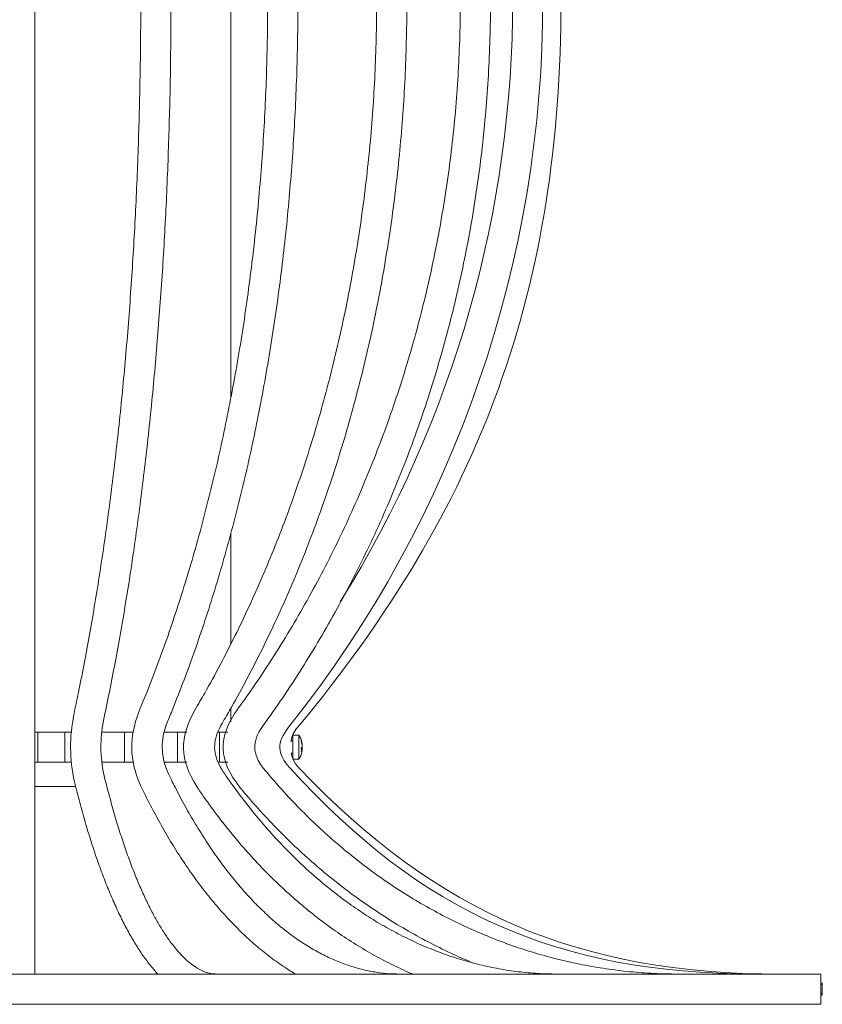
# Model space of a CAD drawing. Units: inches. Extents: x 11 to 146, y 10 to 100.
# Drawn here: x 107 to 111, y 58 to 63 of the extents above; entities that cross this region are included whole.
import ezdxf

# ---------------------------------------------------------------- set-up
doc = ezdxf.new("R2010")
doc.units = ezdxf.units.IN
doc.header["$MEASUREMENT"] = 0
doc.layers.add('$DDT_AUDIT_GENERATED_(3B)', color=7, linetype='Continuous')

# ---------------------------------------------------------------- blocks, each defined once
blk = doc.blocks.new('block 3')
at = {"layer": '$DDT_AUDIT_GENERATED_(3B)', "color": 250, "lineweight": 18, "true_color": 0x221e1f}
for points in [[(107.1229, 59.5909), (107.1229, 67.1491)], [(108.1554, 61.2769), (108.1554, 65.4637)], [(108.1554, 59.9798), (108.1554, 60.5621)], [(108.1554, 59.5692), (108.1554, 59.6415)], [(107.1229, 59.2729), (107.1229, 59.5909)], [(107.1229, 59.5154), (107.1384, 59.5154)], [(107.1384, 59.5154), (107.1384, 59.3563)], [(107.1384, 59.5154), (107.2803, 59.5154)], [(107.2803, 59.3563), (107.2803, 59.5154)], [(107.2803, 59.5154), (107.3141, 59.5154)], [(107.4753, 59.5154), (107.5959, 59.5154)], [(107.5959, 59.3563), (107.5959, 59.5154)], [(107.5959, 59.5154), (107.6421, 59.5154)], [(107.8054, 59.5154), (107.8743, 59.5154)], [(107.8743, 59.3563), (107.8743, 59.5154)], [(107.8743, 59.5154), (107.9235, 59.5154)], [(108.0882, 59.5154), (108.0958, 59.5154)], [(108.0958, 59.3563), (108.0958, 59.5154)], [(108.0958, 59.5154), (108.1389, 59.5154)], [(108.4813, 59.4679), (108.472, 59.4679)], [(108.4813, 59.3721), (108.4813, 59.4996)], [(108.5133, 59.4996), (108.4816, 59.4996)], [(108.5133, 59.3721), (108.5133, 59.4996)], [(108.473, 59.4042), (108.4813, 59.4042)], [(108.5261, 59.4307), (108.5316, 59.4307)], [(108.5268, 59.4235), (108.5316, 59.4235)], [(108.5309, 59.4486), (108.5316, 59.4486)], [(107.1229, 59.3563), (107.1384, 59.3563)], [(107.1384, 59.3563), (107.2803, 59.3563)], [(107.2803, 59.3563), (107.3148, 59.3563)], [(107.4757, 59.3563), (107.5959, 59.3563)], [(107.5959, 59.3563), (107.6428, 59.3563)], [(107.8064, 59.3563), (107.8743, 59.3563)], [(107.8743, 59.3563), (107.9239, 59.3563)], [(108.0893, 59.3563), (108.0958, 59.3563)], [(108.0958, 59.3563), (108.1396, 59.3563)], [(108.4834, 59.3721), (108.5133, 59.3721)], [(107.1229, 58.2414), (107.1229, 59.2729)], [(107.1229, 59.2288), (107.3379, 59.2288)], [(111.2629, 58.2414), (102.8238, 58.2414)], [(111.2629, 58.2008), (111.2629, 58.2414)], [(111.2701, 58.1939), (111.2629, 58.1939)], [(111.2629, 58.187), (111.2701, 58.187)], [(111.2701, 58.1302), (111.2701, 58.1939)], [(111.2629, 58.1371), (111.2701, 58.1371)], [(111.2629, 58.1302), (111.2701, 58.1302)], [(111.2629, 58.0823), (111.2629, 58.1229)], [(111.2629, 58.0823), (102.8238, 58.0823)]]:
    blk.add_lwpolyline(points, dxfattribs=at)
for points, knots in [([(107.8178, 59.5602), (107.8295, 59.5885), (107.8395, 59.6129), (107.8495, 59.6381), (107.8691, 59.6863), (107.8894, 59.738), (107.9087, 59.7897), (107.928, 59.841), (107.9466, 59.8923), (107.9652, 59.9444), (107.9835, 59.9964), (108.0014, 60.0494), (108.019, 60.1025), (108.0365, 60.1562), (108.0538, 60.21), (108.0703, 60.2644), (108.0872, 60.3188), (108.1034, 60.374), (108.1189, 60.4291), (108.1347, 60.4845), (108.1502, 60.5407), (108.165, 60.5969), (108.1802, 60.6534), (108.1943, 60.7102), (108.2085, 60.7674), (108.2222, 60.8246), (108.236, 60.8825), (108.2488, 60.9407), (108.2619, 60.9989), (108.2746, 61.0575), (108.2863, 61.1164), (108.2987, 61.1753), (108.3101, 61.2345), (108.3215, 61.2945), (108.3325, 61.3537), (108.3432, 61.414), (108.3531, 61.4743), (108.3635, 61.5346), (108.3731, 61.5952), (108.3821, 61.6562), (108.3914, 61.7172), (108.4, 61.7782), (108.4083, 61.8398), (108.4165, 61.9015), (108.4241, 61.9632), (108.4314, 62.0252), (108.4386, 62.0872), (108.4455, 62.1496), (108.4517, 62.2116), (108.4579, 62.2743), (108.4634, 62.337), (108.4686, 62.3997), (108.4737, 62.4624), (108.4785, 62.5251), (108.4827, 62.5885), (108.4868, 62.6512), (108.4906, 62.7146), (108.4937, 62.7779), (108.4972, 62.841), (108.4996, 62.9044), (108.502, 62.9681), (108.504, 63.0315), (108.5054, 63.0949), (108.5068, 63.1583), (108.5078, 63.222), (108.5082, 63.2858), (108.5085, 63.3491), (108.5089, 63.4129), (108.5082, 63.4766), (108.5075, 63.54), (108.5065, 63.6034), (108.5051, 63.6671), (108.503, 63.7305), (108.5013, 63.7943), (108.4985, 63.8576), (108.4958, 63.921), (108.493, 63.9841), (108.4896, 64.0471), (108.4854, 64.1105), (108.4813, 64.1736), (108.4772, 64.2366), (108.472, 64.2993), (108.4668, 64.3623), (108.4613, 64.4247), (108.4555, 64.4874), (108.4496, 64.5501), (108.4431, 64.6121), (108.4358, 64.6741), (108.4289, 64.7361), (108.4214, 64.7982), (108.4138, 64.8598), (108.4055, 64.9215), (108.3972, 64.9828), (108.3883, 65.0438), (108.3793, 65.1048), (108.3697, 65.1657), (108.36, 65.226), (108.3497, 65.2867), (108.3394, 65.3466), (108.3283, 65.4066), (108.3177, 65.4665), (108.3063, 65.5258), (108.2946, 65.585), (108.2825, 65.6443), (108.2701, 65.7028), (108.2574, 65.7611), (108.2443, 65.8193), (108.2312, 65.8772), (108.2174, 65.935), (108.2036, 65.9922), (108.1895, 66.0494), (108.1747, 66.1059), (108.1602, 66.1624), (108.1451, 66.2189), (108.1292, 66.2744), (108.1141, 66.3298), (108.0979, 66.385), (108.0813, 66.4397), (108.0648, 66.4945), (108.0479, 66.5486), (108.0307, 66.602), (108.0135, 66.6558), (107.9955, 66.7088), (107.9773, 66.7612), (107.959, 66.8135), (107.9404, 66.8652), (107.9211, 66.9169), (107.9022, 66.9686), (107.8822, 67.0202), (107.8629, 67.0688), (107.8484, 67.105), (107.8343, 67.1394), (107.8178, 67.1798)], [0, 0, 0, 0, 1, 1, 1, 2, 2, 2, 3, 3, 3, 4, 4, 4, 5, 5, 5, 6, 6, 6, 7, 7, 7, 8, 8, 8, 9, 9, 9, 10, 10, 10, 11, 11, 11, 12, 12, 12, 13, 13, 13, 14, 14, 14, 15, 15, 15, 16, 16, 16, 17, 17, 17, 18, 18, 18, 19, 19, 19, 20, 20, 20, 21, 21, 21, 22, 22, 22, 23, 23, 23, 24, 24, 24, 25, 25, 25, 26, 26, 26, 27, 27, 27, 28, 28, 28, 29, 29, 29, 30, 30, 30, 31, 31, 31, 32, 32, 32, 33, 33, 33, 34, 34, 34, 35, 35, 35, 36, 36, 36, 37, 37, 37, 38, 38, 38, 39, 39, 39, 40, 40, 40, 41, 41, 41, 42, 42, 42, 43, 43, 43, 44, 44, 44, 44]), ([(108.103, 59.5506), (108.1196, 59.5788), (108.134, 59.6033), (108.1485, 59.6284), (108.1757, 59.6767), (108.2043, 59.7283), (108.2319, 59.7797), (108.2591, 59.831), (108.2856, 59.8823), (108.3115, 59.9344), (108.3373, 59.9864), (108.3628, 60.0391), (108.3876, 60.0925), (108.4124, 60.1459), (108.4369, 60.1996), (108.4603, 60.2541), (108.4841, 60.3085), (108.5068, 60.3633), (108.5292, 60.4187), (108.5516, 60.4742), (108.5733, 60.53), (108.5943, 60.5865), (108.6153, 60.6427), (108.6356, 60.6999), (108.6556, 60.7571), (108.6756, 60.8142), (108.6946, 60.8721), (108.7128, 60.93), (108.7314, 60.9886), (108.7493, 61.0471), (108.7666, 61.1057), (108.7834, 61.165), (108.8, 61.2242), (108.8155, 61.2838), (108.8313, 61.3434), (108.8465, 61.4034), (108.861, 61.464), (108.8754, 61.5243), (108.8892, 61.5853), (108.9023, 61.6459), (108.9154, 61.7072), (108.9278, 61.7685), (108.9392, 61.8299), (108.9509, 61.8912), (108.9619, 61.9532), (108.9719, 62.0152), (108.9822, 62.0772), (108.9919, 62.1392), (109.0008, 62.2019), (109.0094, 62.2643), (109.0177, 62.327), (109.0249, 62.39), (109.0325, 62.4527), (109.0394, 62.5154), (109.0449, 62.5788), (109.0511, 62.6419), (109.0566, 62.7049), (109.0608, 62.7683), (109.0656, 62.8317), (109.0694, 62.8951), (109.0725, 62.9588), (109.0756, 63.0226), (109.078, 63.0859), (109.0794, 63.1497), (109.0814, 63.2134), (109.0821, 63.2768), (109.0825, 63.3405), (109.0828, 63.4043), (109.0821, 63.468), (109.0808, 63.5317), (109.0797, 63.5951), (109.078, 63.6589), (109.0752, 63.7226), (109.0725, 63.786), (109.069, 63.8494), (109.0649, 63.9128), (109.0608, 63.9762), (109.0559, 64.0395), (109.0504, 64.1029), (109.0449, 64.166), (109.0387, 64.229), (109.0318, 64.2921), (109.0249, 64.3551), (109.017, 64.4178), (109.0087, 64.4805), (109.0001, 64.5429), (108.9912, 64.6052), (108.9815, 64.6672), (108.9715, 64.7296), (108.9609, 64.7916), (108.9498, 64.8533), (108.9388, 64.9149), (108.9268, 64.9766), (108.914, 65.0376), (108.9016, 65.0986), (108.8882, 65.1595), (108.874, 65.2202), (108.8603, 65.2808), (108.8455, 65.3411), (108.8299, 65.401), (108.8148, 65.461), (108.7989, 65.5202), (108.7821, 65.5795), (108.7652, 65.6388), (108.748, 65.6977), (108.73, 65.7559), (108.7118, 65.8145), (108.6932, 65.8723), (108.6735, 65.9302), (108.6542, 65.9874), (108.6343, 66.0446), (108.6136, 66.1014), (108.5929, 66.1583), (108.5716, 66.2141), (108.5495, 66.2699), (108.5278, 66.3257), (108.5054, 66.3808), (108.482, 66.4356), (108.4586, 66.4904), (108.4351, 66.5445), (108.4103, 66.5982), (108.3862, 66.652), (108.3607, 66.705), (108.3352, 66.7577), (108.3097, 66.8101), (108.2836, 66.8618), (108.2567, 66.9134), (108.2298, 66.9651), (108.2016, 67.0168), (108.1743, 67.0657), (108.1516, 67.106), (108.1296, 67.1443), (108.103, 67.1897)], [0, 0, 0, 0, 1, 1, 1, 2, 2, 2, 3, 3, 3, 4, 4, 4, 5, 5, 5, 6, 6, 6, 7, 7, 7, 8, 8, 8, 9, 9, 9, 10, 10, 10, 11, 11, 11, 12, 12, 12, 13, 13, 13, 14, 14, 14, 15, 15, 15, 16, 16, 16, 17, 17, 17, 18, 18, 18, 19, 19, 19, 20, 20, 20, 21, 21, 21, 22, 22, 22, 23, 23, 23, 24, 24, 24, 25, 25, 25, 26, 26, 26, 27, 27, 27, 28, 28, 28, 29, 29, 29, 30, 30, 30, 31, 31, 31, 32, 32, 32, 33, 33, 33, 34, 34, 34, 35, 35, 35, 36, 36, 36, 37, 37, 37, 38, 38, 38, 39, 39, 39, 40, 40, 40, 41, 41, 41, 42, 42, 42, 43, 43, 43, 44, 44, 44, 44]), ([(108.3218, 59.5444), (108.3421, 59.5726), (108.3593, 59.5971), (108.3773, 59.6222), (108.411, 59.6705), (108.4455, 59.7218), (108.4792, 59.7731), (108.5127, 59.8245), (108.545, 59.8758), (108.5767, 59.9275), (108.6084, 59.9798), (108.6398, 60.0322), (108.6701, 60.0856), (108.7004, 60.139), (108.73, 60.1927), (108.759, 60.2468), (108.7879, 60.3013), (108.8158, 60.356), (108.843, 60.4112), (108.8706, 60.4666), (108.8971, 60.5228), (108.923, 60.5789), (108.9488, 60.6351), (108.974, 60.6919), (108.9981, 60.7491), (109.0222, 60.8067), (109.0456, 60.8642), (109.0683, 60.9224), (109.0911, 60.9803), (109.1124, 61.0389), (109.1338, 61.0978), (109.1545, 61.1567), (109.1748, 61.2159), (109.1944, 61.2755), (109.2137, 61.3351), (109.232, 61.3951), (109.2496, 61.4557), (109.2675, 61.516), (109.2844, 61.5766), (109.3005, 61.6376), (109.3164, 61.6986), (109.3316, 61.7596), (109.346, 61.8212), (109.3601, 61.8829), (109.3736, 61.9446), (109.386, 62.0066), (109.3987, 62.0686), (109.4108, 62.131), (109.4215, 62.1933), (109.4322, 62.2557), (109.4425, 62.3184), (109.4514, 62.3811), (109.4604, 62.4438), (109.4687, 62.5072), (109.4762, 62.5699), (109.4838, 62.6333), (109.49, 62.6966), (109.4959, 62.7597), (109.5014, 62.8231), (109.5062, 62.8868), (109.51, 62.9502), (109.5141, 63.0136), (109.5169, 63.077), (109.519, 63.1411), (109.521, 63.2045), (109.5224, 63.2682), (109.5228, 63.3319), (109.5231, 63.3953), (109.5224, 63.4594), (109.521, 63.5228), (109.5197, 63.5865), (109.5176, 63.6502), (109.5141, 63.7136), (109.5114, 63.7774), (109.5073, 63.8411), (109.5021, 63.9045), (109.4973, 63.9679), (109.4914, 64.0313), (109.4845, 64.0943), (109.478, 64.1574), (109.4704, 64.2208), (109.4618, 64.2835), (109.4535, 64.3465), (109.4442, 64.4092), (109.4342, 64.4719), (109.4239, 64.5343), (109.4129, 64.597), (109.4011, 64.659), (109.3887, 64.7213), (109.3763, 64.7833), (109.3626, 64.845), (109.3488, 64.9067), (109.3343, 64.9683), (109.3192, 65.0293), (109.304, 65.0903), (109.2875, 65.1516), (109.2706, 65.2123), (109.2537, 65.2729), (109.2358, 65.3328), (109.2172, 65.3928), (109.1982, 65.4527), (109.1786, 65.5123), (109.1586, 65.5716), (109.1379, 65.6308), (109.1169, 65.6897), (109.0949, 65.7483), (109.0732, 65.8065), (109.0501, 65.8648), (109.0267, 65.9219), (109.0029, 65.9798), (108.9788, 66.037), (108.9533, 66.0935), (108.9285, 66.1504), (108.9023, 66.2065), (108.8754, 66.2623), (108.8489, 66.3181), (108.8213, 66.3733), (108.7931, 66.428), (108.7648, 66.4828), (108.7356, 66.5372), (108.7059, 66.5906), (108.6763, 66.6444), (108.6456, 66.6978), (108.6143, 66.7501), (108.5833, 66.8025), (108.5516, 66.8542), (108.5185, 66.9059), (108.4854, 66.9575), (108.4517, 67.0096), (108.4186, 67.0581), (108.3876, 67.1033), (108.3576, 67.1456), (108.3218, 67.1959)], [0, 0, 0, 0, 1, 1, 1, 2, 2, 2, 3, 3, 3, 4, 4, 4, 5, 5, 5, 6, 6, 6, 7, 7, 7, 8, 8, 8, 9, 9, 9, 10, 10, 10, 11, 11, 11, 12, 12, 12, 13, 13, 13, 14, 14, 14, 15, 15, 15, 16, 16, 16, 17, 17, 17, 18, 18, 18, 19, 19, 19, 20, 20, 20, 21, 21, 21, 22, 22, 22, 23, 23, 23, 24, 24, 24, 25, 25, 25, 26, 26, 26, 27, 27, 27, 28, 28, 28, 29, 29, 29, 30, 30, 30, 31, 31, 31, 32, 32, 32, 33, 33, 33, 34, 34, 34, 35, 35, 35, 36, 36, 36, 37, 37, 37, 38, 38, 38, 39, 39, 39, 40, 40, 40, 41, 41, 41, 42, 42, 42, 43, 43, 43, 44, 44, 44, 44]), ([(107.3282, 67.1326), (107.3341, 67.1043), (107.3396, 67.0805), (107.3444, 67.0557), (107.3544, 67.0085), (107.3644, 66.9579), (107.3747, 66.9072), (107.3844, 66.8569), (107.394, 66.8066), (107.403, 66.7557), (107.4126, 66.7043), (107.4216, 66.6523), (107.4306, 66.5999), (107.4395, 66.5476), (107.4485, 66.4945), (107.4567, 66.4408), (107.4653, 66.3874), (107.4736, 66.3333), (107.4815, 66.2789), (107.4898, 66.2241), (107.4974, 66.169), (107.505, 66.1135), (107.5125, 66.0577), (107.5201, 66.0019), (107.527, 65.9454), (107.5342, 65.8889), (107.5411, 65.8317), (107.5477, 65.7745), (107.5546, 65.717), (107.5608, 65.6591), (107.567, 65.6009), (107.5732, 65.5426), (107.5794, 65.4841), (107.5849, 65.4252), (107.5904, 65.3663), (107.5959, 65.3067), (107.6014, 65.2474), (107.6066, 65.1875), (107.6114, 65.1275), (107.6162, 65.0672), (107.6207, 65.0069), (107.6255, 64.9463), (107.6297, 64.8857), (107.6338, 64.8247), (107.6376, 64.7637), (107.6414, 64.7024), (107.6448, 64.6411), (107.6483, 64.5794), (107.6517, 64.5177), (107.6548, 64.4557), (107.6579, 64.3937), (107.6607, 64.3317), (107.6631, 64.2697), (107.6655, 64.207), (107.6676, 64.145), (107.6696, 64.0823), (107.6717, 64.0196), (107.6734, 63.9569), (107.6752, 63.8942), (107.6765, 63.8315), (107.6772, 63.7688), (107.6786, 63.7061), (107.6793, 63.6427), (107.68, 63.58), (107.6807, 63.5169), (107.6807, 63.4539), (107.681, 63.3912), (107.681, 63.3278), (107.6807, 63.2651), (107.6803, 63.2017), (107.68, 63.139), (107.6793, 63.076), (107.6779, 63.0129), (107.6772, 62.9502), (107.6758, 62.8875), (107.6745, 62.8248), (107.6731, 62.7621), (107.671, 62.6994), (107.669, 62.6367), (107.6669, 62.574), (107.6648, 62.512), (107.6621, 62.4496), (107.6596, 62.3873), (107.6569, 62.3253), (107.6538, 62.2633), (107.6507, 62.2016), (107.6476, 62.1399), (107.6438, 62.0786), (107.64, 62.0173), (107.6366, 61.9559), (107.6324, 61.8946), (107.6283, 61.834), (107.6238, 61.7734), (107.6193, 61.7127), (107.6145, 61.6521), (107.6097, 61.5921), (107.6049, 61.5322), (107.5994, 61.4726), (107.5942, 61.413), (107.5887, 61.3537), (107.5832, 61.2948), (107.5773, 61.2359), (107.5711, 61.1777), (107.5649, 61.1195), (107.5587, 61.0613), (107.5522, 61.0037), (107.5456, 60.9458), (107.5387, 60.889), (107.5318, 60.8322), (107.5249, 60.7757), (107.5174, 60.7192), (107.5098, 60.6633), (107.5026, 60.6075), (107.4946, 60.5524), (107.4871, 60.4973), (107.4788, 60.4425), (107.4705, 60.3884), (107.4622, 60.3343), (107.454, 60.2806), (107.4454, 60.2272), (107.4364, 60.1748), (107.4278, 60.1218), (107.4185, 60.0698), (107.4092, 60.0184), (107.4002, 59.9667), (107.3906, 59.9161), (107.3809, 59.8655), (107.3713, 59.8145), (107.361, 59.7638), (107.3513, 59.7163), (107.3437, 59.6808), (107.3368, 59.647), (107.3282, 59.6078)], [0, 0, 0, 0, 1, 1, 1, 2, 2, 2, 3, 3, 3, 4, 4, 4, 5, 5, 5, 6, 6, 6, 7, 7, 7, 8, 8, 8, 9, 9, 9, 10, 10, 10, 11, 11, 11, 12, 12, 12, 13, 13, 13, 14, 14, 14, 15, 15, 15, 16, 16, 16, 17, 17, 17, 18, 18, 18, 19, 19, 19, 20, 20, 20, 21, 21, 21, 22, 22, 22, 23, 23, 23, 24, 24, 24, 25, 25, 25, 26, 26, 26, 27, 27, 27, 28, 28, 28, 29, 29, 29, 30, 30, 30, 31, 31, 31, 32, 32, 32, 33, 33, 33, 34, 34, 34, 35, 35, 35, 36, 36, 36, 37, 37, 37, 38, 38, 38, 39, 39, 39, 40, 40, 40, 41, 41, 41, 42, 42, 42, 43, 43, 43, 44, 44, 44, 44]), ([(107.4839, 59.574), (107.4898, 59.6023), (107.4953, 59.6264), (107.5005, 59.6519), (107.5105, 59.6998), (107.5208, 59.7511), (107.5308, 59.8028), (107.5408, 59.8541), (107.5504, 59.9051), (107.5601, 59.9571), (107.5697, 60.0091), (107.5787, 60.0618), (107.5876, 60.1149), (107.5969, 60.1683), (107.6056, 60.222), (107.6145, 60.2761), (107.6228, 60.3306), (107.6314, 60.3853), (107.6393, 60.4408), (107.6476, 60.4959), (107.6555, 60.5517), (107.6634, 60.6079), (107.671, 60.664), (107.6783, 60.7209), (107.6855, 60.7781), (107.6927, 60.8353), (107.6996, 60.8928), (107.7065, 60.9507), (107.713, 61.0085), (107.7196, 61.0671), (107.7258, 61.126), (107.732, 61.1849), (107.7379, 61.2438), (107.7441, 61.3034), (107.7496, 61.3627), (107.7551, 61.4226), (107.7602, 61.4833), (107.7654, 61.5432), (107.7702, 61.6039), (107.7751, 61.6645), (107.7799, 61.7251), (107.7844, 61.7865), (107.7888, 61.8478), (107.793, 61.9091), (107.7971, 61.9708), (107.8006, 62.0324), (107.8043, 62.0944), (107.8078, 62.1565), (107.8109, 62.2185), (107.8143, 62.2808), (107.8171, 62.3432), (107.8198, 62.4059), (107.8226, 62.4686), (107.8247, 62.5313), (107.8267, 62.594), (107.8291, 62.657), (107.8309, 62.7201), (107.8326, 62.7835), (107.8343, 62.8462), (107.8357, 62.9096), (107.8367, 62.9729), (107.8378, 63.0363), (107.8385, 63.0997), (107.8391, 63.1631), (107.8398, 63.2265), (107.8402, 63.2899), (107.8402, 63.3533), (107.8402, 63.4167), (107.8398, 63.4801), (107.8395, 63.5435), (107.8391, 63.6068), (107.8385, 63.6702), (107.8371, 63.7336), (107.8364, 63.797), (107.835, 63.8604), (107.8336, 63.9234), (107.8319, 63.9865), (107.8302, 64.0499), (107.8281, 64.1126), (107.826, 64.1756), (107.8236, 64.2383), (107.8212, 64.301), (107.8185, 64.3637), (107.8157, 64.4261), (107.8126, 64.4884), (107.8095, 64.5508), (107.8061, 64.6128), (107.8026, 64.6748), (107.7988, 64.7368), (107.795, 64.7985), (107.7909, 64.8598), (107.7868, 64.9215), (107.7823, 64.9825), (107.7778, 65.0434), (107.773, 65.1041), (107.7682, 65.1647), (107.763, 65.2253), (107.7578, 65.2853), (107.7523, 65.3452), (107.7468, 65.4052), (107.7413, 65.4644), (107.7351, 65.524), (107.7289, 65.5829), (107.723, 65.6419), (107.7165, 65.7001), (107.7099, 65.7586), (107.7034, 65.8165), (107.6965, 65.8744), (107.6893, 65.9316), (107.682, 65.9888), (107.6748, 66.046), (107.6672, 66.1021), (107.6596, 66.1586), (107.6517, 66.2144), (107.6438, 66.2699), (107.6359, 66.3254), (107.6276, 66.3801), (107.619, 66.4346), (107.6104, 66.489), (107.6014, 66.5431), (107.5925, 66.5965), (107.5835, 66.6499), (107.5746, 66.7026), (107.5649, 66.755), (107.556, 66.8073), (107.5463, 66.8583), (107.536, 66.91), (107.5263, 66.9617), (107.516, 67.0134), (107.506, 67.0616), (107.4988, 67.0953), (107.4919, 67.1277), (107.4839, 67.166)], [0, 0, 0, 0, 1, 1, 1, 2, 2, 2, 3, 3, 3, 4, 4, 4, 5, 5, 5, 6, 6, 6, 7, 7, 7, 8, 8, 8, 9, 9, 9, 10, 10, 10, 11, 11, 11, 12, 12, 12, 13, 13, 13, 14, 14, 14, 15, 15, 15, 16, 16, 16, 17, 17, 17, 18, 18, 18, 19, 19, 19, 20, 20, 20, 21, 21, 21, 22, 22, 22, 23, 23, 23, 24, 24, 24, 25, 25, 25, 26, 26, 26, 27, 27, 27, 28, 28, 28, 29, 29, 29, 30, 30, 30, 31, 31, 31, 32, 32, 32, 33, 33, 33, 34, 34, 34, 35, 35, 35, 36, 36, 36, 37, 37, 37, 38, 38, 38, 39, 39, 39, 40, 40, 40, 41, 41, 41, 42, 42, 42, 43, 43, 43, 44, 44, 44, 44]), ([(107.6707, 67.1184), (107.682, 67.0905), (107.692, 67.0671), (107.702, 67.0423), (107.721, 66.9954), (107.7406, 66.9448), (107.7599, 66.8942), (107.7785, 66.8439), (107.7971, 66.7936), (107.815, 66.7426), (107.8329, 66.6916), (107.8505, 66.6399), (107.8677, 66.5875), (107.885, 66.5352), (107.9018, 66.4825), (107.9184, 66.4291), (107.9346, 66.3757), (107.9504, 66.3216), (107.9659, 66.2671), (107.9814, 66.2127), (107.9966, 66.1579), (108.0114, 66.1025), (108.0259, 66.047), (108.04, 65.9908), (108.0538, 65.9347), (108.0672, 65.8785), (108.0806, 65.8213), (108.0934, 65.7642), (108.1065, 65.707), (108.1189, 65.6494), (108.1306, 65.5912), (108.1423, 65.5333), (108.154, 65.4748), (108.165, 65.4162), (108.1761, 65.3573), (108.1864, 65.298), (108.1964, 65.2384), (108.2064, 65.1792), (108.216, 65.1192), (108.225, 65.0593), (108.2339, 64.999), (108.2426, 64.9387), (108.2505, 64.8777), (108.2588, 64.8171), (108.2663, 64.7561), (108.2732, 64.6948), (108.2805, 64.6338), (108.287, 64.5722), (108.2932, 64.5108), (108.2994, 64.4492), (108.3049, 64.3875), (108.3101, 64.3255), (108.3153, 64.2635), (108.3201, 64.2011), (108.3242, 64.1388), (108.3283, 64.0768), (108.3318, 64.0141), (108.3349, 63.9517), (108.338, 63.889), (108.3407, 63.8266), (108.3428, 63.7639), (108.3449, 63.7012), (108.3463, 63.6382), (108.3476, 63.5755), (108.3487, 63.5124), (108.349, 63.4497), (108.3494, 63.387), (108.3494, 63.324), (108.349, 63.2613), (108.348, 63.1983), (108.3469, 63.1356), (108.3456, 63.0728), (108.3438, 63.0101), (108.3418, 62.9474), (108.3394, 62.8847), (108.3366, 62.822), (108.3335, 62.7593), (108.3301, 62.697), (108.3263, 62.6346), (108.3221, 62.5723), (108.318, 62.5099), (108.3128, 62.4479), (108.3077, 62.3859), (108.3025, 62.3239), (108.2966, 62.2626), (108.2904, 62.2006), (108.2842, 62.1392), (108.2774, 62.0779), (108.2705, 62.0166), (108.2629, 61.9556), (108.255, 61.8946), (108.247, 61.834), (108.2388, 61.7734), (108.2298, 61.7134), (108.2209, 61.6531), (108.2116, 61.5932), (108.2016, 61.5336), (108.1919, 61.4736), (108.1816, 61.4144), (108.1706, 61.3558), (108.1599, 61.2966), (108.1485, 61.238), (108.1368, 61.1801), (108.1251, 61.1215), (108.113, 61.0637), (108.1003, 61.0065), (108.0879, 60.9493), (108.0748, 60.8921), (108.061, 60.8356), (108.0472, 60.7791), (108.0334, 60.7229), (108.019, 60.6675), (108.0045, 60.6117), (107.9893, 60.5566), (107.9742, 60.5021), (107.959, 60.4473), (107.9432, 60.3933), (107.9266, 60.3395), (107.9108, 60.2858), (107.8939, 60.2327), (107.877, 60.1803), (107.8598, 60.128), (107.8426, 60.0756), (107.8247, 60.0246), (107.8068, 59.9733), (107.7885, 59.9227), (107.7695, 59.8724), (107.7509, 59.8217), (107.7313, 59.7711), (107.7124, 59.7239), (107.6993, 59.6905), (107.6862, 59.6588), (107.6707, 59.6216)], [0, 0, 0, 0, 1, 1, 1, 2, 2, 2, 3, 3, 3, 4, 4, 4, 5, 5, 5, 6, 6, 6, 7, 7, 7, 8, 8, 8, 9, 9, 9, 10, 10, 10, 11, 11, 11, 12, 12, 12, 13, 13, 13, 14, 14, 14, 15, 15, 15, 16, 16, 16, 17, 17, 17, 18, 18, 18, 19, 19, 19, 20, 20, 20, 21, 21, 21, 22, 22, 22, 23, 23, 23, 24, 24, 24, 25, 25, 25, 26, 26, 26, 27, 27, 27, 28, 28, 28, 29, 29, 29, 30, 30, 30, 31, 31, 31, 32, 32, 32, 33, 33, 33, 34, 34, 34, 35, 35, 35, 36, 36, 36, 37, 37, 37, 38, 38, 38, 39, 39, 39, 40, 40, 40, 41, 41, 41, 42, 42, 42, 43, 43, 43, 44, 44, 44, 44]), ([(107.9659, 67.1088), (107.9825, 67.0809), (107.9962, 67.0574), (108.01, 67.0326), (108.0369, 66.9858), (108.0648, 66.9348), (108.092, 66.8845), (108.1189, 66.8342), (108.1444, 66.7839), (108.1699, 66.7329), (108.1954, 66.6816), (108.2205, 66.6296), (108.245, 66.5772), (108.2691, 66.5248), (108.2929, 66.4721), (108.3159, 66.4187), (108.3394, 66.3653), (108.3614, 66.3112), (108.3835, 66.2568), (108.4055, 66.2024), (108.4269, 66.1473), (108.4475, 66.0921), (108.4682, 66.0363), (108.4882, 65.9805), (108.5075, 65.924), (108.5268, 65.8679), (108.5457, 65.811), (108.5636, 65.7538), (108.5819, 65.6966), (108.5991, 65.6388), (108.616, 65.5809), (108.6329, 65.523), (108.6487, 65.4644), (108.6646, 65.4055), (108.6797, 65.3466), (108.6949, 65.2877), (108.7087, 65.2281), (108.7228, 65.1688), (108.7362, 65.1089), (108.749, 65.049), (108.7617, 64.9887), (108.7738, 64.9284), (108.7852, 64.8677), (108.7965, 64.8071), (108.8072, 64.7461), (108.8172, 64.6852), (108.8272, 64.6238), (108.8365, 64.5625), (108.8451, 64.5008), (108.8537, 64.4392), (108.8616, 64.3775), (108.8689, 64.3158), (108.8761, 64.2538), (108.8823, 64.1918), (108.8882, 64.1291), (108.894, 64.0671), (108.8989, 64.0047), (108.9033, 63.9424), (108.9078, 63.8797), (108.9113, 63.8173), (108.9144, 63.7546), (108.9175, 63.6919), (108.9195, 63.6292), (108.9209, 63.5665), (108.9223, 63.5038), (108.923, 63.4411), (108.9233, 63.3781), (108.9233, 63.3154), (108.9226, 63.2527), (108.9212, 63.19), (108.9199, 63.1273), (108.9178, 63.0646), (108.915, 63.0019), (108.9123, 62.9392), (108.9088, 62.8765), (108.9044, 62.8141), (108.9002, 62.7518), (108.8954, 62.6894), (108.8899, 62.6271), (108.884, 62.565), (108.8775, 62.5027), (108.8706, 62.4407), (108.8637, 62.379), (108.8558, 62.317), (108.8472, 62.2553), (108.8389, 62.1937), (108.8299, 62.1323), (108.82, 62.071), (108.81, 62.01), (108.7996, 61.9491), (108.7883, 61.8884), (108.7769, 61.8278), (108.7652, 61.7672), (108.7524, 61.7072), (108.7397, 61.6469), (108.7266, 61.5873), (108.7125, 61.5274), (108.6983, 61.4681), (108.6839, 61.4089), (108.6684, 61.35), (108.6529, 61.291), (108.637, 61.2325), (108.6205, 61.1746), (108.604, 61.1164), (108.5864, 61.0588), (108.5685, 61.0017), (108.5506, 60.9441), (108.5316, 60.8873), (108.5123, 60.8308), (108.4934, 60.7743), (108.4734, 60.7185), (108.4531, 60.6627), (108.4324, 60.6072), (108.411, 60.5524), (108.3893, 60.4976), (108.3676, 60.4429), (108.3449, 60.3891), (108.3221, 60.3354), (108.2991, 60.282), (108.2753, 60.2293), (108.2512, 60.1766), (108.2271, 60.1242), (108.2023, 60.0722), (108.1768, 60.0212), (108.1513, 59.9699), (108.1258, 59.9196), (108.0989, 59.8689), (108.072, 59.8186), (108.0445, 59.7676), (108.0176, 59.7208), (108.0011, 59.6918), (107.9849, 59.6639), (107.9659, 59.6312)], [0, 0, 0, 0, 1, 1, 1, 2, 2, 2, 3, 3, 3, 4, 4, 4, 5, 5, 5, 6, 6, 6, 7, 7, 7, 8, 8, 8, 9, 9, 9, 10, 10, 10, 11, 11, 11, 12, 12, 12, 13, 13, 13, 14, 14, 14, 15, 15, 15, 16, 16, 16, 17, 17, 17, 18, 18, 18, 19, 19, 19, 20, 20, 20, 21, 21, 21, 22, 22, 22, 23, 23, 23, 24, 24, 24, 25, 25, 25, 26, 26, 26, 27, 27, 27, 28, 28, 28, 29, 29, 29, 30, 30, 30, 31, 31, 31, 32, 32, 32, 33, 33, 33, 34, 34, 34, 35, 35, 35, 36, 36, 36, 37, 37, 37, 38, 38, 38, 39, 39, 39, 40, 40, 40, 41, 41, 41, 42, 42, 42, 43, 43, 43, 44, 44, 44, 44]), ([(108.1926, 67.1026), (108.2126, 67.0747), (108.2298, 67.0512), (108.247, 67.0264), (108.2798, 66.9792), (108.3139, 66.9286), (108.3469, 66.8783), (108.38, 66.8273), (108.4117, 66.777), (108.4431, 66.726), (108.4744, 66.675), (108.5047, 66.623), (108.5347, 66.5703), (108.5647, 66.5179), (108.5936, 66.4649), (108.6219, 66.4115), (108.6501, 66.3581), (108.678, 66.304), (108.7045, 66.2496), (108.7314, 66.1948), (108.7576, 66.1397), (108.7831, 66.0846), (108.8082, 66.0287), (108.8327, 65.9729), (108.8565, 65.9164), (108.8802, 65.8599), (108.9033, 65.8031), (108.9254, 65.7459), (108.9478, 65.6884), (108.9688, 65.6308), (108.9895, 65.5726), (109.0098, 65.5147), (109.0298, 65.4562), (109.0484, 65.3976), (109.0677, 65.3383), (109.0856, 65.2794), (109.1028, 65.2198), (109.12, 65.1602), (109.1366, 65.1006), (109.1521, 65.0403), (109.1676, 64.9801), (109.1824, 64.9198), (109.1962, 64.8591), (109.2103, 64.7985), (109.223, 64.7375), (109.2351, 64.6762), (109.2475, 64.6152), (109.2589, 64.5539), (109.2692, 64.4922), (109.2799, 64.4309), (109.2895, 64.3689), (109.2981, 64.3069), (109.3068, 64.2449), (109.3147, 64.1829), (109.3216, 64.1208), (109.3288, 64.0585), (109.335, 63.9961), (109.3398, 63.9334), (109.3453, 63.8711), (109.3495, 63.8087), (109.3529, 63.746), (109.3567, 63.6833), (109.3591, 63.6206), (109.3612, 63.5579), (109.3626, 63.4952), (109.3636, 63.4325), (109.3636, 63.3698), (109.3636, 63.3068), (109.3626, 63.2441), (109.3612, 63.1814), (109.3591, 63.1187), (109.3564, 63.056), (109.3529, 62.9933), (109.3495, 62.9309), (109.3453, 62.8682), (109.3398, 62.8055), (109.3347, 62.7432), (109.3288, 62.6808), (109.3216, 62.6188), (109.3143, 62.5564), (109.3068, 62.4941), (109.2978, 62.4324), (109.2892, 62.3704), (109.2795, 62.3087), (109.2689, 62.2471), (109.2585, 62.1854), (109.2475, 62.1241), (109.2351, 62.0627), (109.2227, 62.0018), (109.2099, 61.9408), (109.1958, 61.8802), (109.182, 61.8195), (109.1676, 61.7589), (109.1517, 61.6989), (109.1362, 61.639), (109.12, 61.5791), (109.1025, 61.5195), (109.0852, 61.4599), (109.067, 61.4009), (109.0484, 61.342), (109.0294, 61.2835), (109.0098, 61.2249), (108.9891, 61.1667), (108.9684, 61.1085), (108.9471, 61.0509), (108.925, 60.9934), (108.903, 60.9362), (108.8802, 60.8797), (108.8561, 60.8232), (108.8327, 60.7667), (108.8079, 60.7105), (108.7828, 60.6551), (108.7576, 60.5996), (108.7314, 60.5448), (108.7045, 60.4901), (108.6777, 60.4353), (108.6501, 60.3815), (108.6219, 60.3278), (108.5933, 60.2747), (108.564, 60.2217), (108.5344, 60.1693), (108.5047, 60.117), (108.4737, 60.0646), (108.4427, 60.0136), (108.4117, 59.9626), (108.3797, 59.9123), (108.3469, 59.8617), (108.3139, 59.811), (108.2794, 59.7604), (108.2463, 59.7132), (108.2291, 59.6887), (108.2126, 59.665), (108.1926, 59.6374)], [0, 0, 0, 0, 1, 1, 1, 2, 2, 2, 3, 3, 3, 4, 4, 4, 5, 5, 5, 6, 6, 6, 7, 7, 7, 8, 8, 8, 9, 9, 9, 10, 10, 10, 11, 11, 11, 12, 12, 12, 13, 13, 13, 14, 14, 14, 15, 15, 15, 16, 16, 16, 17, 17, 17, 18, 18, 18, 19, 19, 19, 20, 20, 20, 21, 21, 21, 22, 22, 22, 23, 23, 23, 24, 24, 24, 25, 25, 25, 26, 26, 26, 27, 27, 27, 28, 28, 28, 29, 29, 29, 30, 30, 30, 31, 31, 31, 32, 32, 32, 33, 33, 33, 34, 34, 34, 35, 35, 35, 36, 36, 36, 37, 37, 37, 38, 38, 38, 39, 39, 39, 40, 40, 40, 41, 41, 41, 42, 42, 42, 43, 43, 43, 44, 44, 44, 44]), ([(109.0456, 58.2414), (109.0325, 58.2418), (109.0215, 58.2421), (109.0101, 58.2425), (108.9874, 58.2435), (108.9633, 58.2456), (108.9395, 58.2483), (108.9161, 58.2518), (108.8926, 58.2559), (108.8692, 58.2607), (108.8458, 58.2659), (108.8224, 58.2718), (108.7989, 58.279), (108.7762, 58.2862), (108.7528, 58.2942), (108.7297, 58.3035), (108.7066, 58.3124), (108.6835, 58.3224), (108.6605, 58.3334), (108.6377, 58.3445), (108.615, 58.3565), (108.5922, 58.3696), (108.5698, 58.3823), (108.5475, 58.3965), (108.5251, 58.4109), (108.5027, 58.4261), (108.4806, 58.4416), (108.4586, 58.4585), (108.4365, 58.475), (108.4145, 58.4929), (108.3931, 58.5115), (108.3711, 58.5301), (108.3497, 58.5494), (108.3283, 58.5701), (108.307, 58.5901), (108.286, 58.6114), (108.265, 58.6335), (108.2443, 58.6559), (108.2233, 58.679), (108.2029, 58.7031), (108.1823, 58.7272), (108.1623, 58.752), (108.142, 58.7775), (108.122, 58.803), (108.1023, 58.8299), (108.0827, 58.8571), (108.0631, 58.8843), (108.0438, 58.9125), (108.0248, 58.9418), (108.0059, 58.9708), (107.9873, 59.0007), (107.9687, 59.0314), (107.9504, 59.0621), (107.9325, 59.0931), (107.9142, 59.1255), (107.8963, 59.1578), (107.8788, 59.1916), (107.8619, 59.2247), (107.8488, 59.2509), (107.836, 59.2767), (107.8212, 59.3074)], [0, 0, 0, 0, 1, 1, 1, 2, 2, 2, 3, 3, 3, 4, 4, 4, 5, 5, 5, 6, 6, 6, 7, 7, 7, 8, 8, 8, 9, 9, 9, 10, 10, 10, 11, 11, 11, 12, 12, 12, 13, 13, 13, 14, 14, 14, 15, 15, 15, 16, 16, 16, 17, 17, 17, 18, 18, 18, 19, 19, 19, 20, 20, 20, 20]), ([(109.8748, 58.2414), (109.8556, 58.2418), (109.8394, 58.2421), (109.8221, 58.2425), (109.7894, 58.2435), (109.7546, 58.2456), (109.7202, 58.2487), (109.6857, 58.2518), (109.6523, 58.2559), (109.6185, 58.2607), (109.5848, 58.2662), (109.5507, 58.2721), (109.5169, 58.2793), (109.4835, 58.2862), (109.4501, 58.2945), (109.4163, 58.3035), (109.3832, 58.3128), (109.3495, 58.3227), (109.3164, 58.3338), (109.2833, 58.3451), (109.2503, 58.3572), (109.2175, 58.3703), (109.1848, 58.3834), (109.1524, 58.3972), (109.12, 58.4123), (109.0876, 58.4275), (109.0553, 58.4433), (109.0236, 58.4602), (108.9915, 58.4771), (108.9602, 58.495), (108.9285, 58.5136), (108.8971, 58.5326), (108.8661, 58.5522), (108.8355, 58.5729), (108.8045, 58.5935), (108.7741, 58.6152), (108.7438, 58.6376), (108.7135, 58.66), (108.6839, 58.6835), (108.6542, 58.7076), (108.625, 58.732), (108.5957, 58.7568), (108.5667, 58.783), (108.5381, 58.8089), (108.5099, 58.8354), (108.482, 58.8633), (108.4537, 58.8908), (108.4262, 58.9194), (108.3993, 58.9484), (108.3718, 58.978), (108.3452, 59.008), (108.3187, 59.0386), (108.2925, 59.0696), (108.267, 59.101), (108.2415, 59.1337), (108.216, 59.1661), (108.1905, 59.2002), (108.1668, 59.2329), (108.1475, 59.2598), (108.1292, 59.2863), (108.1079, 59.3177)], [0, 0, 0, 0, 1, 1, 1, 2, 2, 2, 3, 3, 3, 4, 4, 4, 5, 5, 5, 6, 6, 6, 7, 7, 7, 8, 8, 8, 9, 9, 9, 10, 10, 10, 11, 11, 11, 12, 12, 12, 13, 13, 13, 14, 14, 14, 15, 15, 15, 16, 16, 16, 17, 17, 17, 18, 18, 18, 19, 19, 19, 20, 20, 20, 20]), ([(110.5112, 58.2414), (110.487, 58.2418), (110.4671, 58.2421), (110.4457, 58.2425), (110.405, 58.2435), (110.3623, 58.2456), (110.32, 58.2487), (110.2776, 58.2518), (110.2362, 58.2559), (110.1942, 58.2611), (110.1529, 58.2662), (110.1108, 58.2725), (110.0695, 58.2793), (110.0275, 58.2862), (109.9861, 58.2945), (109.9448, 58.3038), (109.9038, 58.3131), (109.8628, 58.3231), (109.8218, 58.3341), (109.7808, 58.3455), (109.7401, 58.3572), (109.6995, 58.3703), (109.6592, 58.3834), (109.6189, 58.3975), (109.5789, 58.4127), (109.539, 58.4275), (109.4993, 58.4437), (109.4597, 58.4606), (109.4204, 58.4778), (109.3815, 58.4957), (109.3426, 58.5143), (109.304, 58.5329), (109.2654, 58.5529), (109.2275, 58.5736), (109.1896, 58.5942), (109.1517, 58.6159), (109.1145, 58.6383), (109.0773, 58.6611), (109.0408, 58.6845), (109.0043, 58.7086), (108.9678, 58.7327), (108.9319, 58.7582), (108.8961, 58.784), (108.861, 58.8102), (108.8258, 58.8371), (108.7914, 58.865), (108.7569, 58.8926), (108.7228, 58.9208), (108.6894, 58.9504), (108.6556, 58.9797), (108.6226, 59.01), (108.5902, 59.0407), (108.5581, 59.0717), (108.5264, 59.1034), (108.4951, 59.1361), (108.4634, 59.1689), (108.432, 59.2026), (108.4028, 59.2357), (108.378, 59.2639), (108.3552, 59.2912), (108.3277, 59.3239)], [0, 0, 0, 0, 1, 1, 1, 2, 2, 2, 3, 3, 3, 4, 4, 4, 5, 5, 5, 6, 6, 6, 7, 7, 7, 8, 8, 8, 9, 9, 9, 10, 10, 10, 11, 11, 11, 12, 12, 12, 13, 13, 13, 14, 14, 14, 15, 15, 15, 16, 16, 16, 17, 17, 17, 18, 18, 18, 19, 19, 19, 20, 20, 20, 20]), ([(107.3313, 59.2543), (107.3368, 59.2333), (107.341, 59.2157), (107.3458, 59.1978), (107.3548, 59.1634), (107.3644, 59.1275), (107.3741, 59.0931), (107.3837, 59.0586), (107.3933, 59.0252), (107.403, 58.9925), (107.413, 58.9601), (107.423, 58.9281), (107.4333, 58.8967), (107.4436, 58.8657), (107.4543, 58.835), (107.465, 58.8058), (107.4757, 58.7758), (107.4864, 58.7472), (107.4977, 58.7189), (107.5088, 58.6907), (107.5201, 58.6638), (107.5315, 58.6373), (107.5429, 58.6108), (107.5546, 58.5853), (107.5663, 58.5605), (107.578, 58.5357), (107.5901, 58.5119), (107.6021, 58.4888), (107.6145, 58.4661), (107.6269, 58.444), (107.6393, 58.4227), (107.6517, 58.4013), (107.6648, 58.3806), (107.6776, 58.3613), (107.6907, 58.342), (107.7037, 58.3234), (107.7172, 58.3055), (107.7306, 58.288), (107.7441, 58.2711), (107.7578, 58.2552), (107.7623, 58.2504), (107.7668, 58.2456), (107.7709, 58.2411)], [0, 0, 0, 0, 1, 1, 1, 2, 2, 2, 3, 3, 3, 4, 4, 4, 5, 5, 5, 6, 6, 6, 7, 7, 7, 8, 8, 8, 9, 9, 9, 10, 10, 10, 11, 11, 11, 12, 12, 12, 13, 13, 13, 14, 14, 14, 14]), ([(108.0796, 58.2414), (108.0748, 58.2418), (108.0706, 58.2421), (108.0662, 58.2421), (108.0562, 58.2428), (108.0452, 58.2449), (108.0345, 58.248), (108.0252, 58.2504), (108.0162, 58.2538), (108.0066, 58.258), (107.9976, 58.2621), (107.988, 58.2669), (107.9787, 58.2725), (107.9687, 58.2787), (107.9583, 58.2859), (107.9473, 58.2938), (107.9373, 58.3017), (107.9266, 58.3107), (107.9163, 58.3207), (107.906, 58.3303), (107.8949, 58.3414), (107.8846, 58.3531), (107.8739, 58.3648), (107.8633, 58.3772), (107.8526, 58.391), (107.8419, 58.4044), (107.8312, 58.4192), (107.8205, 58.4344), (107.8095, 58.4502), (107.7988, 58.4668), (107.7882, 58.484), (107.7775, 58.5015), (107.7668, 58.5198), (107.7558, 58.5391), (107.7454, 58.5587), (107.7344, 58.5791), (107.7241, 58.6004), (107.7134, 58.6218), (107.7027, 58.6438), (107.6924, 58.6669), (107.682, 58.69), (107.6717, 58.7141), (107.6614, 58.7389), (107.651, 58.7641), (107.6407, 58.7899), (107.6307, 58.8168), (107.6207, 58.8433), (107.6104, 58.8712), (107.6007, 58.8995), (107.5907, 58.9277), (107.5811, 58.9573), (107.5715, 58.9873), (107.5618, 59.0176), (107.5525, 59.0486), (107.5429, 59.08), (107.5339, 59.1117), (107.5249, 59.1441), (107.5156, 59.1778), (107.507, 59.2099), (107.4984, 59.2433), (107.4905, 59.2746), (107.4891, 59.2801), (107.4877, 59.286), (107.4864, 59.2922)], [0, 0, 0, 0, 1, 1, 1, 2, 2, 2, 3, 3, 3, 4, 4, 4, 5, 5, 5, 6, 6, 6, 7, 7, 7, 8, 8, 8, 9, 9, 9, 10, 10, 10, 11, 11, 11, 12, 12, 12, 13, 13, 13, 14, 14, 14, 15, 15, 15, 16, 16, 16, 17, 17, 17, 18, 18, 18, 19, 19, 19, 20, 20, 20, 21, 21, 21, 21]), ([(107.6776, 59.2391), (107.6876, 59.2178), (107.6962, 59.2002), (107.7055, 59.182), (107.7224, 59.1475), (107.741, 59.1117), (107.7596, 59.0772), (107.7785, 59.0424), (107.7971, 59.009), (107.8164, 58.9763), (107.8357, 58.9436), (107.855, 58.9115), (107.875, 58.8802), (107.8949, 58.8492), (107.9153, 58.8188), (107.9359, 58.7892), (107.9566, 58.7596), (107.9776, 58.7306), (107.999, 58.7024), (108.02, 58.6748), (108.0417, 58.6473), (108.0634, 58.6211), (108.0851, 58.5949), (108.1075, 58.5694), (108.1299, 58.5453), (108.1526, 58.5205), (108.1754, 58.4971), (108.1981, 58.4743), (108.2212, 58.4516), (108.2443, 58.4299), (108.2677, 58.4089), (108.2915, 58.3882), (108.3153, 58.3682), (108.3394, 58.3496), (108.3628, 58.3307), (108.3873, 58.3128), (108.4117, 58.2959), (108.4358, 58.2787), (108.4606, 58.2628), (108.4854, 58.2476), (108.4889, 58.2456), (108.4923, 58.2435), (108.4958, 58.2414)], [0, 0, 0, 0, 1, 1, 1, 2, 2, 2, 3, 3, 3, 4, 4, 4, 5, 5, 5, 6, 6, 6, 7, 7, 7, 8, 8, 8, 9, 9, 9, 10, 10, 10, 11, 11, 11, 12, 12, 12, 13, 13, 13, 14, 14, 14, 14]), ([(107.9756, 59.2288), (107.99, 59.2075), (108.0024, 59.1899), (108.0148, 59.1716), (108.039, 59.1372), (108.0651, 59.1013), (108.0917, 59.0669), (108.1178, 59.0328), (108.1444, 58.9994), (108.1712, 58.967), (108.1981, 58.9346), (108.2257, 58.9029), (108.2539, 58.8719), (108.2815, 58.8409), (108.3101, 58.8106), (108.3387, 58.7809), (108.3676, 58.7517), (108.3972, 58.7231), (108.4269, 58.6955), (108.4565, 58.6679), (108.4865, 58.6411), (108.5171, 58.6149), (108.5475, 58.5891), (108.5785, 58.5639), (108.6095, 58.5398), (108.6405, 58.5157), (108.6722, 58.4922), (108.7042, 58.4699), (108.7362, 58.4475), (108.7683, 58.4261), (108.801, 58.4054), (108.8334, 58.3848), (108.8665, 58.3655), (108.8995, 58.3469), (108.9326, 58.3283), (108.9657, 58.3103), (108.9994, 58.2938), (109.0332, 58.2769), (109.067, 58.2611), (109.1007, 58.2463), (109.1049, 58.2449), (109.1087, 58.2428), (109.1124, 58.2414)], [0, 0, 0, 0, 1, 1, 1, 2, 2, 2, 3, 3, 3, 4, 4, 4, 5, 5, 5, 6, 6, 6, 7, 7, 7, 8, 8, 8, 9, 9, 9, 10, 10, 10, 11, 11, 11, 12, 12, 12, 13, 13, 13, 14, 14, 14, 14]), ([(108.205, 59.2226), (108.2222, 59.2012), (108.2374, 59.1837), (108.2529, 59.1654), (108.2822, 59.1313), (108.3142, 59.0958), (108.3463, 59.0614), (108.3783, 59.0269), (108.4103, 58.9942), (108.4434, 58.9618), (108.4758, 58.9294), (108.5096, 58.8977), (108.5437, 58.8671), (108.5778, 58.8361), (108.6122, 58.8061), (108.6474, 58.7768), (108.6825, 58.7479), (108.718, 58.7193), (108.7542, 58.6917), (108.7903, 58.6642), (108.8268, 58.6376), (108.8637, 58.6114), (108.9009, 58.586), (108.9385, 58.5608), (108.9764, 58.5367), (109.0146, 58.5129), (109.0525, 58.4895), (109.0914, 58.4674), (109.1304, 58.445), (109.1696, 58.4237), (109.2089, 58.4034), (109.2482, 58.3827), (109.2881, 58.3634), (109.3285, 58.3448), (109.3629, 58.329), (109.3977, 58.3138), (109.4322, 58.2993)], [0, 0, 0, 0, 1, 1, 1, 2, 2, 2, 3, 3, 3, 4, 4, 4, 5, 5, 5, 6, 6, 6, 7, 7, 7, 8, 8, 8, 9, 9, 9, 10, 10, 10, 11, 11, 11, 12, 12, 12, 12])]:
    blk.add_open_spline(points, degree=3, knots=knots, dxfattribs=at)
for points in [[(108.4593, 59.5409), (110.2452, 61.7813), (110.2452, 64.9587), (108.4593, 67.199)], [(108.7307, 60.2003), (109.9431, 62.1406), (109.9427, 64.6021), (108.7297, 66.5421)], [(108.5061, 59.5399), (109.4769, 60.7037), (109.8941, 61.8547), (109.8941, 63.3702)], [(107.6707, 59.6216), (107.6187, 59.4858), (107.6207, 59.3728), (107.6776, 59.2391)], [(107.9659, 59.6312), (107.8832, 59.4837), (107.886, 59.3721), (107.9756, 59.2288)], [(108.1926, 59.6374), (108.0844, 59.4837), (108.0879, 59.3697), (108.205, 59.2226)], [(107.3282, 59.6078), (107.3051, 59.4872), (107.3058, 59.3742), (107.3313, 59.2543)], [(107.4839, 59.574), (107.466, 59.4782), (107.4667, 59.3876), (107.4864, 59.2922)], [(107.8178, 59.5602), (107.7847, 59.471), (107.7861, 59.3956), (107.8212, 59.3074)], [(108.103, 59.5506), (108.0576, 59.4655), (108.0589, 59.4004), (108.1079, 59.3177)], [(108.3218, 59.5444), (108.2656, 59.4627), (108.2674, 59.4024), (108.3277, 59.3239)], [(108.4593, 59.5409), (108.3966, 59.4617), (108.3979, 59.4021), (108.4661, 59.327)], [(108.5061, 59.5399), (108.4882, 59.5182), (108.4772, 59.4955), (108.472, 59.4679)], [(108.5299, 59.461), (108.5268, 59.4748), (108.5213, 59.4875), (108.5133, 59.4996)], [(108.5261, 59.4662), (108.5268, 59.4686), (108.5268, 59.4707), (108.5261, 59.4734)], [(108.5316, 59.4486), (108.5309, 59.4569), (108.5292, 59.4651), (108.5261, 59.4734)], [(108.5316, 59.441), (108.5309, 59.4496), (108.5292, 59.4579), (108.5261, 59.4662)], [(108.473, 59.4042), (108.4751, 59.3945), (108.4779, 59.3852), (108.4813, 59.3763)], [(108.5133, 59.3721), (108.5213, 59.3845), (108.5268, 59.3969), (108.5299, 59.4107)], [(108.5261, 59.4307), (108.5288, 59.4338), (108.5309, 59.4369), (108.5316, 59.441)], [(108.5261, 59.4131), (108.5268, 59.419), (108.5268, 59.4248), (108.5261, 59.4307)], [(108.5261, 59.4131), (108.5288, 59.4162), (108.5309, 59.4193), (108.5316, 59.4235)], [(108.5316, 59.4307), (108.5316, 59.4328), (108.5309, 59.4341), (108.5299, 59.4359)], [(108.5299, 59.4107), (108.5309, 59.4148), (108.5316, 59.419), (108.5316, 59.4235)], [(108.5309, 59.4235), (108.5313, 59.4259), (108.5316, 59.4283), (108.5316, 59.4307)], [(108.4834, 59.3721), (108.491, 59.3556), (108.5006, 59.3411), (108.513, 59.328)], [(108.4661, 59.327), (109.1638, 58.5608), (109.8748, 58.2452), (110.9111, 58.2414)], [(108.513, 59.328), (109.2454, 58.5591), (109.9858, 58.2414), (111.0476, 58.2414)], [(111.2629, 58.2011), (111.2629, 58.1753), (111.2629, 58.1491), (111.2629, 58.1229)]]:
    blk.add_open_spline(points, degree=3, dxfattribs=at)

msp = doc.modelspace()

# ---------------------------------------------------------------- block references
at = {"layer": '$DDT_AUDIT_GENERATED_(3B)'}
msp.add_blockref('block 3', (0, 0), dxfattribs=at)

doc.saveas('drawing.dxf')
